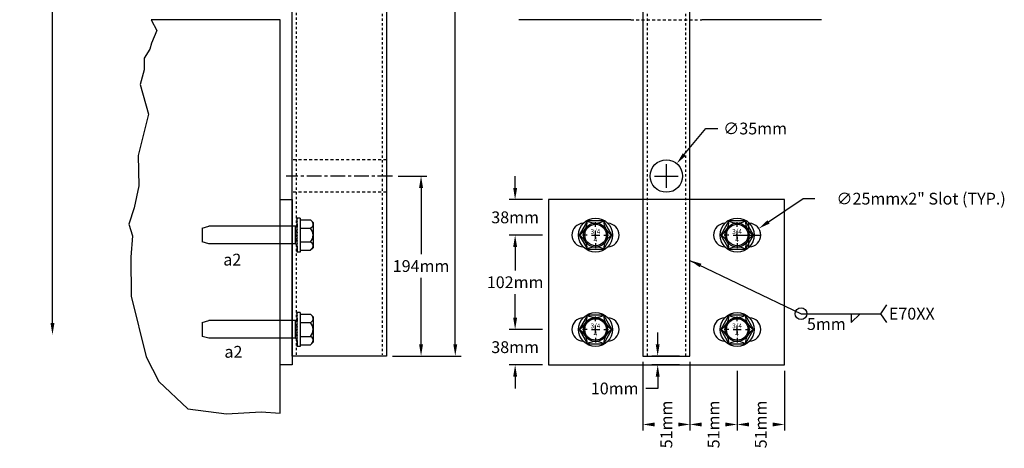
# Model space of a CAD drawing. Extents: x -904 to 594, y 427 to 2281.
# Drawn here: x -12 to 29, y 483 to 502 of the extents above; entities that cross this region are included whole.
import ezdxf
from ezdxf.enums import TextEntityAlignment as Align

# ---------------------------------------------------------------- set-up
doc = ezdxf.new("R2010")
doc.units = 0
doc.header["$LTSCALE"] = 0.5
doc.header["$MEASUREMENT"] = 0
doc.linetypes.add('CENTER', pattern=[2, 1.25, -0.25, 0.25, -0.25])
doc.linetypes.add('HIDDEN', pattern=[0.375, 0.25, -0.125])
doc.layers.get('DEFPOINTS').update_dxf_attribs({"linetype": 'CONTINUOUS'})
for name, color, linetype in [('A-BoltsNutsWasher', 7, 'CONTINUOUS'), ('A-Concrete', 7, 'CONTINUOUS'), ('A-DimMet', 252, 'CONTINUOUS'), ('A-Posts', 7, 'CONTINUOUS'), ('A-SteelPlate', 7, 'CONTINUOUS'), ('A-Text', 7, 'CONTINUOUS')]:
    doc.layers.add(name, color=color, linetype=linetype)
doc.styles.add('mwrsf', font='romans.shx')
doc.styles.add('ROMANS', font='ROMANS.SHX')
doc.dimstyles.new('DimInches', dxfattribs={"dimtxt": 1, "dimasz": 1, "dimexe": 0.5, "dimexo": 0.5, "dimgap": 0.5, "dimtad": 0, "dimtih": 1, "dimtoh": 1, "dimdec": 4, "dimzin": 0, "dimdsep": 46, "dimlunit": 4, "dimtxsty": 'mwrsf', "dimcen": 0.5, "dimadec": 0, "dimazin": 0, "dimtfac": 1, "dimtdec": 4, "dimtofl": 0, "dimtmove": 0, "dimatfit": 1, "dimfxl": 0, "dimtolj": 1, "dimtzin": 0, "dimarcsym": 0})
doc.dimstyles.new('DimMeters', dxfattribs={"dimtxt": 1, "dimasz": 1, "dimexe": 0.5, "dimexo": 0.5, "dimgap": 0.5, "dimtad": 0, "dimtih": 1, "dimtoh": 1, "dimdec": 0, "dimlfac": 25.4, "dimzin": 0, "dimdsep": 46, "dimtxsty": 'mwrsf', "dimcen": 0.5, "dimadec": 0, "dimazin": 0, "dimtfac": 1, "dimtdec": 0, "dimtofl": 0, "dimtmove": 0, "dimatfit": 1, "dimfxl": 0, "dimtolj": 1, "dimtzin": 0, "dimarcsym": 0})

# ---------------------------------------------------------------- blocks, each defined once
blk = doc.blocks.new('*D185')
at = {"layer": 'A-DimMet', "color": 0, "lineweight": -2}
for p, q in [((3.478, 523.901), (6.392, 523.901)), ((6.142, 523.401), (6.142, 506.151)), ((6.142, 487.901), (6.142, 505.151)), ((3.478, 487.401), (6.392, 487.401))]:
    blk.add_line(p, q, dxfattribs=at)
at = {"layer": 'A-DimMet', "color": 0}
for points in [[(6.059, 523.401), (6.225, 523.401), (6.142, 523.901)], [(6.059, 487.901), (6.225, 487.901), (6.142, 487.401)]]:
    blk.add_solid(points, dxfattribs=at)
at = {"layer": 'DEFPOINTS', "color": 0}
for p in [(3.228, 523.901), (6.142, 523.901), (3.228, 487.401)]:
    blk.add_point(p, dxfattribs=at)
at = {"layer": 'A-DimMet', "color": 0, "insert": (6.142, 505.651), "char_height": 0.5, "attachment_point": 5, "style": 'mwrsf'}
blk.add_mtext('\\A1;927mm', dxfattribs=at)
blk = doc.blocks.new('*D186')
at = {"layer": 'A-DimMet', "color": 0, "lineweight": -2}
for p, q in [((3.728, 495.026), (4.943, 495.026)), ((4.693, 494.526), (4.693, 491.713)), ((4.693, 487.901), (4.693, 490.713)), ((3.478, 487.401), (4.943, 487.401))]:
    blk.add_line(p, q, dxfattribs=at)
at = {"layer": 'A-DimMet', "color": 0}
for points in [[(4.61, 494.526), (4.776, 494.526), (4.693, 495.026)], [(4.61, 487.901), (4.776, 487.901), (4.693, 487.401)]]:
    blk.add_solid(points, dxfattribs=at)
at = {"layer": 'DEFPOINTS', "color": 0}
for p in [(3.478, 495.026), (4.693, 495.026), (3.228, 487.401)]:
    blk.add_point(p, dxfattribs=at)
at = {"layer": 'A-DimMet', "color": 0, "insert": (4.693, 491.213), "char_height": 0.5, "attachment_point": 5, "style": 'mwrsf'}
blk.add_mtext('\\A1;194mm', dxfattribs=at)
blk = doc.blocks.new('*D187')
at = {"layer": 'A-DimMet', "color": 0, "lineweight": -2}
for p, q in [((9.835, 492.526), (8.428, 492.526)), ((8.678, 492.026), (8.678, 491.026)), ((8.678, 489.026), (8.678, 490.026)), ((9.835, 488.526), (8.428, 488.526))]:
    blk.add_line(p, q, dxfattribs=at)
at = {"layer": 'A-DimMet', "color": 0}
for points in [[(8.595, 492.026), (8.762, 492.026), (8.678, 492.526)], [(8.595, 489.026), (8.762, 489.026), (8.678, 488.526)]]:
    blk.add_solid(points, dxfattribs=at)
at = {"layer": 'DEFPOINTS', "color": 0}
for p in [(10.085, 492.526), (8.678, 488.526), (10.085, 488.526)]:
    blk.add_point(p, dxfattribs=at)
at = {"layer": 'A-DimMet', "color": 0, "insert": (8.678, 490.526), "char_height": 0.5, "attachment_point": 5, "style": 'mwrsf'}
blk.add_mtext('\\A1;102mm', dxfattribs=at)
blk = doc.blocks.new('*D188')
at = {"layer": 'A-DimMet', "color": 0, "lineweight": -2}
for p, q in [((8.678, 494.526), (8.678, 495.026)), ((9.835, 494.026), (8.428, 494.026)), ((9.835, 492.526), (8.428, 492.526)), ((8.678, 492.026), (8.678, 491.526))]:
    blk.add_line(p, q, dxfattribs=at)
at = {"layer": 'A-DimMet', "color": 0}
for points in [[(8.595, 494.526), (8.762, 494.526), (8.678, 494.026)], [(8.595, 492.026), (8.762, 492.026), (8.678, 492.526)]]:
    blk.add_solid(points, dxfattribs=at)
at = {"layer": 'DEFPOINTS', "color": 0}
for p in [(10.085, 494.026), (8.678, 492.526), (10.085, 492.526)]:
    blk.add_point(p, dxfattribs=at)
at = {"layer": 'A-DimMet', "color": 0, "insert": (8.678, 493.276), "char_height": 0.5, "attachment_point": 5, "style": 'mwrsf'}
blk.add_mtext('\\A1;38mm', dxfattribs=at)
blk = doc.blocks.new('*D189')
at = {"layer": 'A-DimMet', "color": 0, "lineweight": -2}
for p, q in [((8.678, 489.026), (8.678, 489.526)), ((9.835, 488.526), (8.428, 488.526)), ((9.835, 487.026), (8.428, 487.026)), ((8.678, 486.526), (8.678, 486.026))]:
    blk.add_line(p, q, dxfattribs=at)
at = {"layer": 'A-DimMet', "color": 0}
for points in [[(8.595, 489.026), (8.762, 489.026), (8.678, 488.526)], [(8.595, 486.526), (8.762, 486.526), (8.678, 487.026)]]:
    blk.add_solid(points, dxfattribs=at)
at = {"layer": 'DEFPOINTS', "color": 0}
for p in [(10.085, 488.526), (8.678, 487.026), (10.085, 487.026)]:
    blk.add_point(p, dxfattribs=at)
at = {"layer": 'A-DimMet', "color": 0, "insert": (8.678, 487.776), "char_height": 0.5, "attachment_point": 5, "style": 'mwrsf'}
blk.add_mtext('\\A1;38mm', dxfattribs=at)
blk = doc.blocks.new('*D190')
at = {"layer": 'A-DimMet', "color": 0, "lineweight": -2}
for p, q in [((16.085, 487.151), (16.085, 484.251)), ((18.085, 486.776), (18.085, 484.251))]:
    blk.add_line(p, q, dxfattribs=at)
at = {"layer": 'A-DimMet', "color": 0}
for points in [[(16.585, 484.584), (16.585, 484.417), (16.085, 484.501)], [(17.585, 484.584), (17.585, 484.417), (18.085, 484.501)]]:
    blk.add_solid(points, dxfattribs=at)
at = {"layer": 'DEFPOINTS', "color": 0}
for p in [(16.085, 487.401), (18.085, 487.026), (16.085, 484.501)]:
    blk.add_point(p, dxfattribs=at)
at = {"layer": 'A-DimMet', "color": 0, "insert": (17.085, 484.501), "char_height": 0.5, "attachment_point": 5, "rotation": 90, "style": 'mwrsf'}
blk.add_mtext('\\A1;51mm', dxfattribs=at)
blk = doc.blocks.new('*D191')
at = {"layer": 'A-DimMet', "color": 0, "lineweight": -2}
for p, q in [((18.085, 486.776), (18.085, 484.251)), ((20.085, 486.776), (20.085, 484.251))]:
    blk.add_line(p, q, dxfattribs=at)
at = {"layer": 'A-DimMet', "color": 0}
for points in [[(18.585, 484.584), (18.585, 484.417), (18.085, 484.501)], [(19.585, 484.584), (19.585, 484.417), (20.085, 484.501)]]:
    blk.add_solid(points, dxfattribs=at)
at = {"layer": 'DEFPOINTS', "color": 0}
for p in [(18.085, 487.026), (20.085, 487.026), (18.085, 484.501)]:
    blk.add_point(p, dxfattribs=at)
at = {"layer": 'A-DimMet', "color": 0, "insert": (19.085, 484.501), "char_height": 0.5, "attachment_point": 5, "rotation": 90, "style": 'mwrsf'}
blk.add_mtext('\\A1;51mm', dxfattribs=at)
blk = doc.blocks.new('*D192')
at = {"layer": 'A-DimMet', "color": 0, "lineweight": -2}
for p, q in [((14.717, 487.901), (14.717, 488.401)), ((15.646, 487.401), (14.467, 487.401)), ((15.646, 487.026), (14.467, 487.026)), ((14.717, 486.526), (14.717, 486.026)), ((14.717, 486.026), (14.217, 486.026))]:
    blk.add_line(p, q, dxfattribs=at)
at = {"layer": 'A-DimMet', "color": 0}
for points in [[(14.633, 487.901), (14.8, 487.901), (14.717, 487.401)], [(14.633, 486.526), (14.8, 486.526), (14.717, 487.026)]]:
    blk.add_solid(points, dxfattribs=at)
at = {"layer": 'DEFPOINTS', "color": 0}
for p in [(15.896, 487.401), (14.717, 487.026), (15.896, 487.026)]:
    blk.add_point(p, dxfattribs=at)
at = {"layer": 'A-DimMet', "color": 0, "insert": (12.895, 486.026), "char_height": 0.5, "attachment_point": 5, "style": 'mwrsf'}
blk.add_mtext('\\A1;10mm', dxfattribs=at)
blk = doc.blocks.new('*D255')
at = {"layer": 'A-DimMet', "color": 0, "lineweight": -2}
for p, q in [((14.085, 487.151), (14.085, 484.251)), ((16.085, 487.151), (16.085, 484.251))]:
    blk.add_line(p, q, dxfattribs=at)
at = {"layer": 'A-DimMet', "color": 0}
for points in [[(14.585, 484.584), (14.585, 484.417), (14.085, 484.501)], [(15.585, 484.584), (15.585, 484.417), (16.085, 484.501)]]:
    blk.add_solid(points, dxfattribs=at)
at = {"layer": 'DEFPOINTS', "color": 0}
for p in [(14.085, 487.401), (16.085, 487.401), (16.085, 484.501)]:
    blk.add_point(p, dxfattribs=at)
at = {"layer": 'A-DimMet', "color": 0, "insert": (15.085, 484.501), "char_height": 0.5, "attachment_point": 5, "rotation": 90, "style": 'mwrsf'}
blk.add_mtext('\\A1;51mm', dxfattribs=at)
blk = doc.blocks.new('*D291')
at = {"layer": 'A-DimMet', "color": 0, "lineweight": -2}
for p, q in [((-10.7, 523.776), (-10.671, 523.776)), ((-10.921, 523.276), (-10.921, 506.536)), ((-10.921, 488.795), (-10.921, 505.536))]:
    blk.add_line(p, q, dxfattribs=at)
at = {"layer": 'A-DimMet', "color": 0}
for points in [[(-11.004, 523.276), (-10.838, 523.276), (-10.921, 523.776)], [(-11.004, 488.795), (-10.838, 488.795), (-10.921, 488.295)]]:
    blk.add_solid(points, dxfattribs=at)
at = {"layer": 'DEFPOINTS', "color": 0}
for p in [(-10.95, 523.776), (-10.921, 488.295), (-10.921, 488.295)]:
    blk.add_point(p, dxfattribs=at)
at = {"layer": 'A-DimMet', "color": 0, "insert": (-10.921, 506.036), "char_height": 0.5, "attachment_point": 5, "style": 'mwrsf'}
blk.add_mtext('\\A1;1375mm', dxfattribs=at)
blk = doc.blocks.new('*D292')
at = {"layer": 'A-DimMet', "color": 0, "lineweight": -2}
for p, q in [((15.844, 495.939), (16.761, 497.04)), ((16.761, 497.04), (17.261, 497.04)), ((15.085, 494.526), (15.085, 495.526)), ((14.585, 495.026), (15.585, 495.026))]:
    blk.add_line(p, q, dxfattribs=at)
at = {"layer": 'A-DimMet', "color": 0}
blk.add_solid([(15.78, 495.992), (15.908, 495.885), (15.524, 495.554)], dxfattribs=at)
at = {"layer": 'DEFPOINTS', "color": 0}
for p in [(15.524, 495.554), (14.645, 494.497)]:
    blk.add_point(p, dxfattribs=at)
at = {"layer": 'A-DimMet', "color": 0, "insert": (18.844, 497.04), "char_height": 0.5, "attachment_point": 5, "style": 'mwrsf'}
blk.add_mtext('\\A1;∅35mm', dxfattribs=at)
blk = doc.blocks.new('*D294')
at = {"layer": 'A-DimMet', "color": 0, "lineweight": -2}
for p, q in [((19.414, 493.084), (20.876, 494.068)), ((20.876, 494.068), (21.376, 494.068)), ((18.585, 492.026), (18.585, 493.026)), ((18.085, 492.526), (19.085, 492.526))]:
    blk.add_line(p, q, dxfattribs=at)
at = {"layer": 'A-DimMet', "color": 0}
blk.add_solid([(19.368, 493.153), (19.461, 493.015), (18.999, 492.805)], dxfattribs=at)
at = {"layer": 'DEFPOINTS', "color": 0}
for p in [(18.999, 492.805), (18.17, 492.247)]:
    blk.add_point(p, dxfattribs=at)
at = {"layer": 'A-DimMet', "color": 0, "insert": (25.876, 494.068), "char_height": 0.5, "attachment_point": 5, "style": 'mwrsf'}
blk.add_mtext('\\A1;∅25mmx2" Slot (TYP.)', dxfattribs=at)

msp = doc.modelspace()

# ---------------------------------------------------------------- linework, layer by layer
at = {"layer": 'A-BoltsNutsWasher'}
for p, q in [((-0.55998, 493.24792), (-0.55048, 493.21466)), ((-0.55048, 493.24792), (-0.55998, 493.24792)), ((-0.43292, 493.24792), (-0.55048, 493.24792)), ((-0.55048, 493.21466), (-0.55048, 493.24792)), ((-0.43292, 493.24792), (-0.43292, 491.80389)), ((-0.43292, 493.17237), (0.00365, 493.17237)), ((0.12121, 493.06321), (0.00365, 493.17237)), ((0.12121, 493.06321), (0.12121, 491.98859)), ((-4.58173, 492.81976), (-4.29631, 492.8995)), ((-4.58173, 492.81976), (-4.58173, 492.23204)), ((-0.64285, 492.8995), (-4.29631, 492.8995)), ((-0.64285, 492.8995), (-0.64285, 492.15231)), ((-0.55048, 492.99616), (-0.55048, 492.86196)), ((-0.55048, 492.99616), (-0.55048, 492.99186)), ((-0.43292, 492.81978), (0.00365, 492.81978)), ((-4.29631, 492.15231), (-4.58173, 492.23204)), ((-0.43292, 492.23202), (0.00365, 492.23202)), ((-0.64285, 492.15231), (-4.29631, 492.15231)), ((-0.55048, 492.05994), (-0.55048, 491.80389)), ((-0.43292, 491.80389), (-0.55048, 491.80389)), ((-0.43292, 491.87943), (0.00365, 491.87943)), ((0.12121, 491.98859), (0.00365, 491.87943)), ((-4.58173, 488.81976), (-4.29631, 488.8995)), ((-0.64285, 488.8995), (-4.29631, 488.8995)), ((-0.64285, 488.8995), (-0.64285, 488.15231)), ((-0.55048, 489.24792), (-0.55998, 489.24792)), ((-0.55998, 489.24792), (-0.55048, 489.21466)), ((-0.55048, 489.21466), (-0.55048, 489.24792)), ((-0.43292, 489.24792), (-0.55048, 489.24792)), ((-0.55048, 488.99616), (-0.55048, 488.99186)), ((-0.55048, 488.99616), (-0.55048, 488.86196)), ((-0.43292, 489.24792), (-0.43292, 487.80389)), ((-0.43292, 489.17237), (0.00365, 489.17237)), ((0.12121, 489.06321), (0.00365, 489.17237)), ((0.12121, 489.06321), (0.12121, 487.98859)), ((-4.58173, 488.81976), (-4.58173, 488.23204)), ((-0.43292, 488.81978), (0.00365, 488.81978)), ((-4.29631, 488.15231), (-4.58173, 488.23204)), ((-0.64285, 488.15231), (-4.29631, 488.15231)), ((-0.55048, 488.05994), (-0.55048, 487.80389)), ((-0.43292, 488.23202), (0.00365, 488.23202)), ((-0.43292, 487.80389), (-0.55048, 487.80389)), ((-0.43292, 487.87943), (0.00365, 487.87943)), ((0.12121, 487.98859), (0.00365, 487.87943))]:
    msp.add_line(p, q, dxfattribs=at)
for points in [[(-0.55048, 493.09709), (-0.55048, 493.21466), (-0.58406, 493.21466)], [(-0.55048, 492.97953), (-0.55048, 493.09709), (-0.58406, 493.09709)], [(11.73698, 493.12803), (11.38933, 492.5259), (11.73698, 491.92377), (12.43226, 491.92377), (12.7799, 492.5259), (12.43226, 493.12803)], [(17.73698, 493.12803), (17.38933, 492.5259), (17.73698, 491.92377), (18.43226, 491.92377), (18.7799, 492.5259), (18.43226, 493.12803)], [(-0.55048, 492.86196), (-0.55048, 492.97953), (-0.58406, 492.97953)], [(-0.55048, 492.7444), (-0.55048, 492.86196), (-0.58406, 492.86196)], [(-0.55048, 492.62684), (-0.55048, 492.7444), (-0.58406, 492.7444)], [(-0.55048, 492.50927), (-0.55048, 492.62684), (-0.58406, 492.62684)], [(-0.55048, 492.39171), (-0.55048, 492.50927), (-0.58406, 492.50927)], [(-0.55048, 492.27414), (-0.55048, 492.39171), (-0.58406, 492.39171)], [(-0.55048, 492.15658), (-0.55048, 492.27414), (-0.58406, 492.27414)], [(-0.55048, 492.03901), (-0.55048, 492.15658), (-0.58406, 492.15658)], [(-0.55048, 491.92145), (-0.55048, 492.03901), (-0.58406, 492.03901)], [(-0.55048, 491.80389), (-0.55048, 491.92145), (-0.58406, 491.92145)], [(-0.55048, 489.09709), (-0.55048, 489.21466), (-0.58406, 489.21466)], [(-0.55048, 488.97953), (-0.55048, 489.09709), (-0.58406, 489.09709)], [(-0.55048, 488.86196), (-0.55048, 488.97953), (-0.58406, 488.97953)], [(-0.55048, 488.7444), (-0.55048, 488.86196), (-0.58406, 488.86196)], [(11.73698, 489.12803), (11.38933, 488.5259), (11.73698, 487.92377), (12.43226, 487.92377), (12.7799, 488.5259), (12.43226, 489.12803)], [(17.73698, 489.12803), (17.38933, 488.5259), (17.73698, 487.92377), (18.43226, 487.92377), (18.7799, 488.5259), (18.43226, 489.12803)], [(-0.55048, 488.62684), (-0.55048, 488.7444), (-0.58406, 488.7444)], [(-0.55048, 488.50927), (-0.55048, 488.62684), (-0.58406, 488.62684)], [(-0.55048, 488.39171), (-0.55048, 488.50927), (-0.58406, 488.50927)], [(-0.55048, 488.27414), (-0.55048, 488.39171), (-0.58406, 488.39171)], [(-0.55048, 488.15658), (-0.55048, 488.27414), (-0.58406, 488.27414)], [(-0.55048, 488.03901), (-0.55048, 488.15658), (-0.58406, 488.15658)], [(-0.55048, 487.92145), (-0.55048, 488.03901), (-0.58406, 488.03901)], [(-0.55048, 487.80389), (-0.55048, 487.92145), (-0.58406, 487.92145)]]:
    msp.add_lwpolyline(points, close=True, dxfattribs=at)
for points in [[(12.7799, 492.5259, 0.26646936), (12.43226, 491.92377, 0.26646936), (11.73698, 491.92377, 0.2664834), (11.38933, 492.5259, 0.26646936), (11.73698, 493.12803, 0.26646936), (12.43226, 493.12803, 0.26646936)], [(18.7799, 492.5259, 0.26646936), (18.43226, 491.92377, 0.26646936), (17.73698, 491.92377, 0.2664834), (17.38933, 492.5259, 0.26646936), (17.73698, 493.12803, 0.26646936), (18.43226, 493.12803, 0.26646936)], [(12.7799, 488.5259, 0.26646936), (12.43226, 487.92377, 0.26646936), (11.73698, 487.92377, 0.2664834), (11.38933, 488.5259, 0.26646936), (11.73698, 489.12803, 0.26646936), (12.43226, 489.12803, 0.26646936)], [(18.7799, 488.5259, 0.26646936), (18.43226, 487.92377, 0.26646936), (17.73698, 487.92377, 0.2664834), (17.38933, 488.5259, 0.26646936), (17.73698, 489.12803, 0.26646936), (18.43226, 489.12803, 0.26646936)]]:
    msp.add_lwpolyline(points, format="xyb", close=True, dxfattribs=at)
for centre, radius in [((12.08462, 492.5259), 0.72202), ((12.08462, 492.5259), 0.5095), ((18.08462, 492.5259), 0.72202), ((18.08462, 492.5259), 0.5095), ((12.08462, 492.5259), 0.45461), ((18.08462, 492.5259), 0.45461), ((12.08462, 488.5259), 0.72202), ((12.08462, 488.5259), 0.5095), ((12.08462, 488.5259), 0.45461), ((18.08462, 488.5259), 0.72202), ((18.08462, 488.5259), 0.5095), ((18.08462, 488.5259), 0.45461)]:
    msp.add_circle(centre, radius, dxfattribs=at)
for centre, radius, start, end in [((-0.05643, 492.98644), 0.17715, 289.825205, 47.858052), ((-0.64285, 492.99186), 0.09236, 270, 321.060522), ((-0.64285, 492.99186), 0.09236, 352.327655, 0), ((-0.30489, 492.5259), 0.4261, 316.393569, 43.606431), ((-0.05669, 492.06532), 0.17729, 312.213759, 70.102983), ((-0.64285, 492.05994), 0.09236, 41.874953, 90), ((-0.64285, 488.99186), 0.09236, 270, 321.060522), ((-0.64285, 488.99186), 0.09236, 352.327655, 0), ((-0.05643, 488.98644), 0.17715, 289.825205, 47.858052), ((-0.30489, 488.5259), 0.4261, 316.393569, 43.606431), ((-0.64285, 488.05994), 0.09236, 41.874953, 90), ((-0.05669, 488.06532), 0.17729, 312.213759, 70.102983)]:
    msp.add_arc(centre, radius, start, end, dxfattribs=at)
at = {"layer": 'A-Concrete'}
for p, q in [((13.58462, 501.6509), (8.83392, 501.6509)), ((21.65898, 501.6509), (16.58462, 501.6509))]:
    msp.add_line(p, q, dxfattribs=at)
msp.add_lwpolyline([(-1.27254, 484.97703), (-1.27254, 501.65123), (-6.73469, 501.65123), (-6.50596, 501.19318), (-6.72124, 500.65227), (-6.80196, 500.40227), (-7.03069, 500.02727), (-7.03069, 499.52727), (-7.20561, 498.90227), (-6.85171, 497.65227), (-7.298, 495.89624), (-7.26786, 494.61575), (-7.46378, 493.68175), (-7.68985, 492.98878), (-7.52407, 492.49165), (-7.59943, 491.58777), (-7.58435, 489.93067), (-6.95482, 487.3692), (-6.41634, 486.32263), (-5.1898, 485.15644), (-3.54444, 484.94713), (-2.07858, 485.03683)], close=True, dxfattribs=at)
at = {"layer": 'A-Posts', "linetype": 'HIDDEN', "ltscale": 0.125}
for p, q in [((-0.58406, 487.44778), (-0.58406, 523.90123)), ((3.04094, 523.90123), (3.04094, 487.44778)), ((14.27212, 523.90123), (14.27212, 487.4009)), ((15.89712, 523.90123), (15.89712, 487.4009))]:
    msp.add_line(p, q, dxfattribs=at)
at = {"layer": 'A-Posts'}
for p, q in [((14.08462, 507.02623), (14.08462, 487.4009)), ((16.08462, 487.4009), (16.08462, 507.02623)), ((14.08462, 487.4009), (16.08462, 487.4009))]:
    msp.add_line(p, q, dxfattribs=at)
at = {"layer": 'A-Posts', "linetype": 'HIDDEN'}
for p, q in [((13.58462, 501.6509), (16.58462, 501.6509)), ((3.22844, 495.7134), (-0.77156, 495.7134)), ((3.22844, 494.3384), (-0.77156, 494.3384))]:
    msp.add_line(p, q, dxfattribs=at)
at = {"layer": 'A-Posts', "linetype": 'CENTER'}
msp.add_line((3.47844, 495.0259), (-1.02156, 495.0259), dxfattribs=at)
at = {"layer": 'A-Posts'}
msp.add_lwpolyline([(3.22844, 523.90123), (3.22844, 487.4009), (-0.77156, 487.4009), (-0.77156, 523.90123)], dxfattribs=at)
msp.add_circle((15.08462, 495.0259), 0.6875, dxfattribs=at)
at = {"layer": 'A-SteelPlate'}
for p, q in [((20.08462, 494.0259), (10.08462, 494.0259)), ((10.08462, 494.0259), (10.08462, 487.0259)), ((20.08462, 487.0259), (20.08462, 494.0259)), ((10.08462, 487.0259), (20.08462, 487.0259))]:
    msp.add_line(p, q, dxfattribs=at)
msp.add_lwpolyline([(-1.27254, 494.0259), (-0.77156, 494.0259), (-0.77156, 487.0259), (-1.27254, 487.0259)], close=True, dxfattribs=at)
for centre, start, end in [((11.58462, 492.5259), 92.443844, 267.556156), ((12.58462, 492.5259), 272.443844, 87.556156), ((17.58462, 492.5259), 92.443844, 267.556156), ((18.58462, 492.5259), 272.443844, 87.556156), ((11.58462, 488.5259), 92.443844, 267.556156), ((12.58462, 488.5259), 272.443844, 87.556156), ((17.58462, 488.5259), 92.443844, 267.556156), ((18.58462, 488.5259), 272.443844, 87.556156)]:
    msp.add_arc(centre, 0.5, start, end, dxfattribs=at)
at = {"layer": 'A-Text'}
for p, q in [((15.08462, 494.8509), (15.08462, 495.2009)), ((14.90962, 495.0259), (15.25962, 495.0259)), ((12.08462, 492.8759), (12.08462, 493.0759)), ((18.08462, 492.8759), (18.08462, 493.0759)), ((12.08462, 492.3509), (12.08462, 492.7009)), ((18.08462, 492.3509), (18.08462, 492.7009)), ((11.73462, 492.5259), (11.53462, 492.5259)), ((11.90962, 492.5259), (12.25962, 492.5259)), ((12.43462, 492.5259), (12.63462, 492.5259)), ((17.73462, 492.5259), (17.53462, 492.5259)), ((17.90962, 492.5259), (18.25962, 492.5259)), ((18.43462, 492.5259), (18.63462, 492.5259)), ((12.08462, 492.1759), (12.08462, 491.9759)), ((18.08462, 492.1759), (18.08462, 491.9759)), ((12.08462, 488.8759), (12.08462, 489.0759)), ((18.08462, 488.8759), (18.08462, 489.0759)), ((11.73462, 488.5259), (11.53462, 488.5259)), ((11.90962, 488.5259), (12.25962, 488.5259)), ((12.08462, 488.3509), (12.08462, 488.7009)), ((12.43462, 488.5259), (12.63462, 488.5259)), ((17.73462, 488.5259), (17.53462, 488.5259)), ((17.90962, 488.5259), (18.25962, 488.5259)), ((18.08462, 488.3509), (18.08462, 488.7009)), ((18.43462, 488.5259), (18.63462, 488.5259)), ((12.08462, 488.1759), (12.08462, 487.9759)), ((18.08462, 488.1759), (18.08462, 487.9759))]:
    msp.add_line(p, q, dxfattribs=at)
for points in [[(24.4106, 489.57025), (24.1606, 489.19525), (24.4106, 488.82025)], [(24.4106, 489.57025), (24.1606, 489.19525), (24.4106, 488.82025)], [(22.91304, 489.19525), (22.91304, 488.82025), (23.28804, 489.19525)], [(22.91304, 489.19525), (22.91304, 488.82025), (23.28804, 489.19525)]]:
    msp.add_lwpolyline(points, dxfattribs=at)
msp.add_circle((20.78804, 489.19525), 0.25, dxfattribs=at)

# ---------------------------------------------------------------- texts
at = {"layer": 'A-BoltsNutsWasher', "char_height": 0.2025, "width": 0.78125, "attachment_point": 2}
for insert in [(12.08008, 492.77829), (18.08008, 492.77829), (12.08008, 488.77829), (18.08008, 488.77829)]:
    msp.add_mtext('{\\fArial|b0|i0|c0|p34;3\\fArial|b0|i1|c0|p34;/\\fArial|b0|i0|c0|p34;4\\P4}', dxfattribs=dict(at, insert=insert))
at = {"layer": 'A-DimMet', "insert": (22.68211, 488.34905), "char_height": 0.5, "attachment_point": 9, "style": 'mwrsf'}
msp.add_mtext('5mm', dxfattribs=at)
at = {"layer": 'A-Text', "style": 'ROMANS'}
for p in [(-3.30438, 491.23522), (-3.25672, 487.32909)]:
    msp.add_text('a2', height=0.5, dxfattribs=at).set_placement(p, align=Align.CENTER)
at = {"layer": 'A-Text', "style": 'mwrsf'}
msp.add_text('E70XX', height=0.5, dxfattribs=at).set_placement((24.51066, 489.19525), align=Align.MIDDLE_LEFT)

# ---------------------------------------------------------------- dimensions: what is measured, and where the dimension line sits
at = {"layer": 'A-DimMet'}
for base, p1, p2, picture, middle in [((6.142, 523.90123), (3.22844, 487.4009), (3.22844, 523.90123), '*D185', (6.142, 505.65106)), ((4.69312, 495.0259), (3.22844, 487.4009), (3.47844, 495.0259), '*D186', (4.69312, 491.2134)), ((8.67836, 488.5259), (10.08462, 492.5259), (10.08462, 488.5259), '*D187', (8.67836, 490.5259))]:
    dim = msp.add_linear_dim(base=base, p1=p1, p2=p2, angle=90, dimstyle='DimMeters', override={"dimtxt": 0.5, "dimasz": 0.5, "dimexe": 0.25, "dimexo": 0.25, "dimgap": 0.25, "dimpost": 'mm'}, dxfattribs=at)
    dim.commit()
    dim.dimension.update_dxf_attribs({"geometry": picture, "text_midpoint": middle})
dim = msp.add_linear_dim(base=(-10.921, 488.29507), p1=(-10.95017, 523.77623), p2=(-10.921, 488.29507), angle=90, text='1375mm', dimstyle='DimMeters', override={"dimtxt": 0.5, "dimasz": 0.5, "dimexe": 0.25, "dimexo": 0.25, "dimgap": 0.25, "dimpost": 'mm'}, dxfattribs=at)
dim.commit()
dim.dimension.update_dxf_attribs({"geometry": '*D291', "text_midpoint": (-10.921, 506.03565)})
dim = msp.add_diameter_dim_2p(p1=(14.64481, 494.49748), p2=(15.52442, 495.55432), dimstyle='DimMeters', override={"dimtxt": 0.5, "dimasz": 0.5, "dimexe": 0.25, "dimexo": 0.25, "dimgap": 0.25, "dimpost": 'mm'}, dxfattribs=at)
dim.commit()
dim.dimension.update_dxf_attribs({"geometry": '*D292', "text_midpoint": (18.84412, 497.03982), "dimtype": 163})
dim = msp.add_diameter_dim_2p(p1=(18.16982, 492.24672), p2=(18.99942, 492.80508), text='<>x2" Slot (TYP.)', dimstyle='DimMeters', override={"dimtxt": 0.5, "dimasz": 0.5, "dimexe": 0.25, "dimexo": 0.25, "dimgap": 0.25, "dimpost": 'mm'}, dxfattribs=at)
dim.commit()
dim.dimension.update_dxf_attribs({"geometry": '*D294', "text_midpoint": (25.87616, 494.06821), "dimtype": 163})
for base, p1, p2, picture, middle in [((8.67836, 492.5259), (10.08462, 494.0259), (10.08462, 492.5259), '*D188', (8.67836, 493.2759)), ((8.67836, 487.0259), (10.08462, 488.5259), (10.08462, 487.0259), '*D189', (8.67836, 487.7759)), ((14.71681, 487.0259), (15.89586, 487.4009), (15.89586, 487.0259), '*D192', (12.89539, 486.0259))]:
    dim = msp.add_linear_dim(base=base, p1=p1, p2=p2, angle=90, dimstyle='DimMeters', override={"dimtxt": 0.5, "dimasz": 0.5, "dimexe": 0.25, "dimexo": 0.25, "dimgap": 0.25, "dimpost": 'mm'}, dxfattribs=at)
    dim.commit()
    dim.dimension.update_dxf_attribs({"geometry": picture, "text_midpoint": middle, "dimtype": 160})
for base, p1, p2, picture, middle in [((16.08462, 484.50077), (14.08462, 487.4009), (16.08462, 487.4009), '*D255', (15.08462, 484.50077)), ((16.08462, 484.50077), (18.08462, 487.0259), (16.08462, 487.4009), '*D190', (17.08462, 484.50077)), ((18.08462, 484.50077), (20.08462, 487.0259), (18.08462, 487.0259), '*D191', (19.08462, 484.50077))]:
    dim = msp.add_linear_dim(base=base, p1=p1, p2=p2, dimstyle='DimMeters', override={"dimtxt": 0.5, "dimasz": 0.5, "dimexe": 0.25, "dimexo": 0.25, "dimgap": 0.25, "dimpost": 'mm'}, dxfattribs=at)
    dim.commit()
    dim.dimension.update_dxf_attribs({"geometry": picture, "text_midpoint": middle, "dimtype": 160, "text_rotation": 90})

# ---------------------------------------------------------------- leaders
at = {"layer": 'A-Text', "linetype": 'Continuous'}
msp.add_leader([(16.08462, 491.45261), (20.78804, 489.19525), (24.1606, 489.19525)], dimstyle='DimInches', override={"dimasz": 0.5, "dimgap": 0.5, "dimtad": 0}, dxfattribs=at)

doc.saveas('drawing.dxf')
